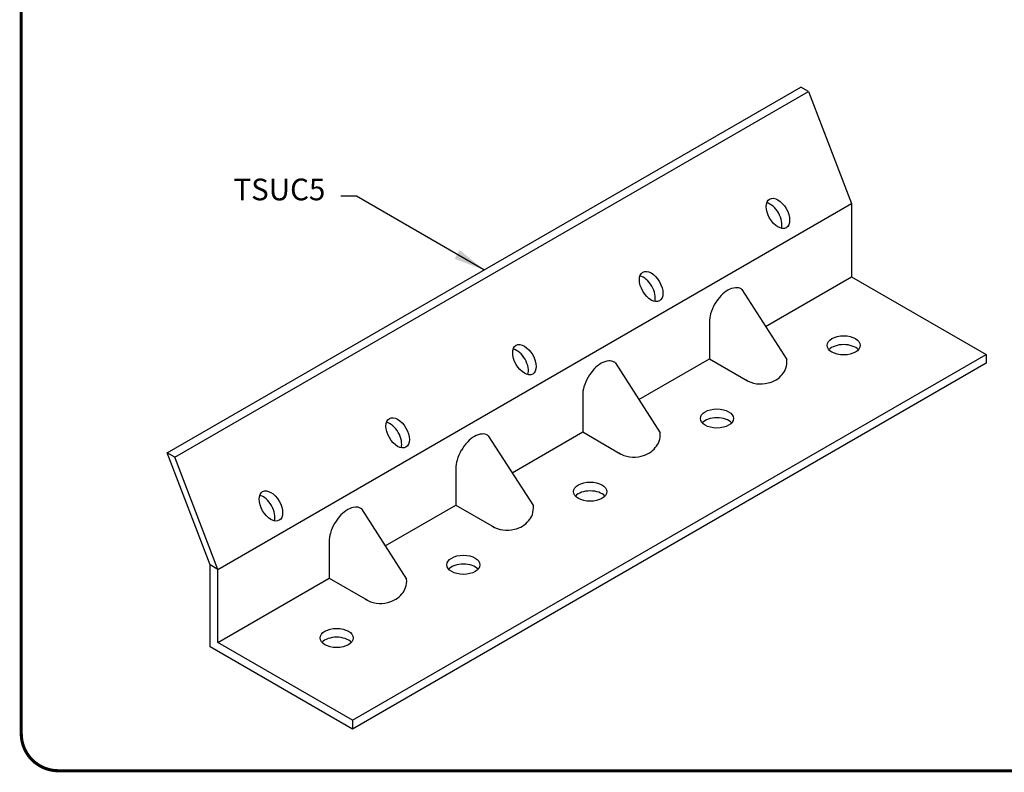
# Model space of a CAD drawing. Units: inches. Extents: x 0 to 11.2, y 0 to 8.5.
# Drawn here: x 0 to 3.2, y 1.5 to 3.9 of the extents above; entities that cross this region are included whole.
import ezdxf

# ---------------------------------------------------------------- set-up
doc = ezdxf.new("R2010")
doc.units = ezdxf.units.IN
doc.header["$LTSCALE"] = 0.27
doc.header["$MEASUREMENT"] = 0
for name, color, linetype in [('BOR', 7, 'CONTINUOUS'), ('CONSTR', 7, 'CONTINUOUS'), ('DIM', 7, 'CONTINUOUS')]:
    doc.layers.add(name, color=color, linetype=linetype)
doc.styles.add('ROMAND', font='romand')
doc.dimstyles.get("Standard").update_dxf_attribs({"dimtxt": 0.18, "dimasz": 0.18, "dimexe": 0.18, "dimexo": 0.0625, "dimgap": 0.09, "dimtad": 0, "dimtih": 1, "dimtoh": 1, "dimdec": 4, "dimzin": 0, "dimdsep": 46, "dimtxsty": 'Standard', "dimcen": 0.09, "dimadec": 0, "dimazin": 0, "dimtfac": 1, "dimtdec": 4, "dimtofl": 0, "dimtmove": 2, "dimatfit": 3, "dimfxl": 1, "dimtolj": 1, "dimtzin": 0, "dimarcsym": 0})

msp = doc.modelspace()

# ---------------------------------------------------------------- linework, layer by layer
at = {"layer": 'BOR', "const_width": 0.01}
msp.add_lwpolyline([(0.1249999980784081, 1.495000014965798), (10.87499999807841, 1.495000014965798, 0.414213562373095), (10.99499999807841, 1.615000014965797), (10.99499999807841, 8.3750000149658, 0.414213562373095), (10.87499999807841, 8.495000014965798), (0.1249999980784081, 8.495000014965798, 0.414213562373095), (0.004999998078408896, 8.3750000149658), (0.004999998078408896, 1.615000014965797, 0.414213562373095)], format="xyb", close=True, dxfattribs=at)
at = {"layer": 'CONSTR'}
for p, q in [((0.4758358343460506, 2.521987109651677), (2.52182085078679, 3.703237109651675)), ((0.5005104136443275, 2.507741234651674), (2.546495430085067, 3.688991234651675)), ((2.546495430085067, 3.688991234651675), (2.52182085078679, 3.703237109651675)), ((2.546495430085067, 3.688991234651675), (2.685599085420633, 3.326613823278055)), ((0.6396140689798957, 2.145363823278054), (2.685599085420633, 3.326613823278055)), ((2.685599085420633, 3.326613823278055), (2.685599085420633, 3.090363823278055)), ((2.407926410094621, 2.930049429431977), (2.685599085420633, 3.090363823278055)), ((2.685599085420633, 3.090363823278055), (3.120370901414288, 2.839348198278054)), ((2.331171378788583, 3.049609250111861), (2.476805928179452, 2.822757142651405)), ((2.226710384415343, 2.94032661722718), (2.226710384415343, 2.825424308224575)), ((1.074385884973551, 1.658098198278054), (3.120370901414288, 2.839348198278054)), ((3.120370901414288, 2.839348198278054), (3.120370901414288, 2.810856448278054)), ((3.120370901414288, 2.810856448278054), (1.07438588497355, 1.629606448278054)), ((1.921974375500458, 2.813359250111872), (2.067608924891327, 2.586507142651417)), ((1.998729406806496, 2.693799429431988), (2.226710384415343, 2.825424308224573)), ((2.226710384415343, 2.825424308224575), (2.350015885961443, 2.754233843714368)), ((1.817513381127218, 2.704076617227191), (1.817513381127218, 2.589174308224587)), ((1.512777372212342, 2.577109250111893), (1.658411921603211, 2.350257142651436)), ((1.589532403518381, 2.457549429432008), (1.817513381127218, 2.589174308224584)), ((1.817513381127218, 2.589174308224587), (1.940818882673319, 2.51798384371438)), ((0.6149394896816168, 2.159609698278055), (0.4758358343460506, 2.521987109651677)), ((0.5005104136443275, 2.507741234651674), (0.4758358343460528, 2.521987109651677)), ((0.6396140689798957, 2.145363823278054), (0.5005104136443275, 2.507741234651674)), ((1.408316377839103, 2.467826617227211), (1.408316377839103, 2.352924308224607)), ((1.180335400230251, 2.221299429432018), (1.408316377839103, 2.352924308224605)), ((1.408316377839103, 2.352924308224607), (1.531621879385203, 2.2817338437144)), ((1.103580368924212, 2.340859250111903), (1.249214918315081, 2.114007142651447)), ((0.9991193745509725, 2.231576617227222), (0.9991193745509725, 2.116674308224617)), ((0.6149394896816168, 1.894867948278053), (0.6149394896816168, 2.159609698278055)), ((0.6396140689798957, 2.145363823278054), (0.6149394896816168, 2.159609698278055)), ((0.6396140689798957, 1.909113823278053), (0.6396140689798957, 2.145363823278054)), ((0.6396140689798957, 1.909113823278053), (0.9991193745509725, 2.116674308224615)), ((0.9991193745509725, 2.116674308224617), (1.122424876097073, 2.045483843714411)), ((1.074385884973551, 1.658098198278054), (0.6396140689798957, 1.909113823278053)), ((1.07438588497355, 1.629606448278054), (0.6149394896816168, 1.894867948278053)), ((1.074385884973551, 1.658098198278054), (1.07438588497355, 1.629606448278054))]:
    msp.add_line(p, q, dxfattribs=at)
for points in [[(2.244095993640933, 3.00247685233033, 0.05875186753537404), (2.230614718472275, 2.971136441452772, 0.07234108405765588), (2.226619639804967, 2.943668153247068, 0.01357577554845879), (2.226710384415343, 2.94032661722718, 0.01357577554845879)], [(2.342891610417721, 2.758347046117319, 0.2130910020767695), (2.415970723553069, 2.747369891774494, 0.07234108405766075), (2.441850907888596, 2.757681813636213, 0.106617054391004), (2.461162874798366, 2.775175299813045, 0.1284733804555853), (2.473507583597002, 2.795321628918395, 0.08833251180883094), (2.476805928179452, 2.822757142651405, 0.08833251180883094)], [(1.834898990352808, 2.766226852330342, 0.05875186753537404), (1.82141771518415, 2.734886441452784, 0.07234108405765588), (1.817422636516842, 2.707418153247079, 0.01357577554845879), (1.817513381127218, 2.704076617227191, 0.01357577554845879)], [(1.933694607129596, 2.522097046117331, 0.2130910020767695), (2.006773720264943, 2.511119891774506, 0.07234108405766075), (2.032653904600471, 2.521431813636225, 0.106617054391004), (2.05196587151024, 2.538925299813057, 0.1284733804555853), (2.064310580308876, 2.559071628918406, 0.08833251180883094), (2.067608924891327, 2.586507142651417, 0.08833251180883094)], [(1.425701987064693, 2.529976852330362, 0.05875186753537404), (1.412220711896035, 2.498636441452804, 0.07234108405765588), (1.408225633228727, 2.471168153247099, 0.01357577554845879), (1.408316377839103, 2.467826617227211, 0.01357577554845879)], [(1.52449760384148, 2.285847046117351, 0.2130910020767695), (1.597576716976829, 2.274869891774526, 0.07234108405766075), (1.623456901312355, 2.285181813636245, 0.106617054391004), (1.642768868222125, 2.302675299813077, 0.1284733804555853), (1.65511357702076, 2.322821628918426, 0.08833251180883094), (1.658411921603211, 2.350257142651436, 0.08833251180883094)], [(1.016504983776563, 2.293726852330373, 0.05875186753537404), (1.003023708607904, 2.262386441452815, 0.07234108405765588), (0.9990286299405962, 2.23491815324711, 0.01357577554845879), (0.9991193745509725, 2.231576617227222, 0.01357577554845879)], [(1.11530060055335, 2.049597046117362, 0.2130910020767695), (1.188379713688698, 2.038619891774537, 0.07234108405766075), (1.214259898024225, 2.048931813636256, 0.106617054391004), (1.233571864933995, 2.066425299813088, 0.1284733804555853), (1.245916573732631, 2.086571628918437, 0.08833251180883094), (1.249214918315081, 2.114007142651447, 0.08833251180883094)]]:
    msp.add_lwpolyline(points, format="xyb", dxfattribs=at)
for centre, radius, start, end in [((2.317203939429897, 2.993772020347135), 0.06156893236357346, 95.65712982473194, 120), ((2.314012829319113, 3.02598669784929), 0.02919658876125341, 60.00000000000001, 95.65712982473362), ((2.370386069637091, 2.929715466154848), 0.1456749955478431, 136.5505244738634, 149.9999999999996), ((2.334633011370272, 2.963583982217634), 0.09642707624432473, 120, 136.5505244738632), ((2.314012829319113, 3.02598669784929), 0.02919658876125385, 54.00673053239109, 60.00000000000001), ((1.925436008082147, 2.727333982217645), 0.09642707624432473, 120, 136.5505244738632), ((1.908006936141771, 2.757522020347147), 0.06156893236357346, 95.65712982473194, 120), ((1.904815826030988, 2.789736697849301), 0.02919658876125341, 60.00000000000001, 95.65712982473362), ((1.904815826030988, 2.789736697849301), 0.02919658876125385, 54.00673053239109, 60.00000000000001), ((1.961189066348965, 2.69346546615486), 0.1456749955478431, 136.5505244738634, 149.9999999999996), ((1.498809932853655, 2.521272020347167), 0.06156893236357346, 95.65712982473194, 120), ((1.495618822742873, 2.553486697849321), 0.02919658876125341, 60.00000000000001, 95.65712982473362), ((1.495618822742873, 2.553486697849321), 0.02919658876125385, 54.00673053239109, 60.00000000000001), ((1.55199206306085, 2.457215466154879), 0.1456749955478431, 136.5505244738634, 149.9999999999996), ((1.516239004794032, 2.491083982217665), 0.09642707624432473, 120, 136.5505244738632), ((1.14279505977272, 2.22096546615489), 0.1456749955478431, 136.5505244738634, 149.9999999999996), ((1.107042001505902, 2.254833982217676), 0.09642707624432473, 120, 136.5505244738632), ((1.089612929565525, 2.285022020347178), 0.06156893236357346, 95.65712982473194, 120), ((1.086421819454742, 2.317236697849332), 0.02919658876125341, 60.00000000000001, 95.65712982473362), ((1.086421819454742, 2.317236697849332), 0.02919658876125385, 54.00673053239109, 60.00000000000001)]:
    msp.add_arc(centre, radius, start, end, dxfattribs=at)
for centre, major_axis, ratio in [((2.447727463540963, 3.29516826495167), (0.02676450276762789, -0.04635747863284875), 0.5773502691896187), ((2.038530460252835, 3.058918264951685), (0.02676450276762789, -0.04635747863284875), 0.5773502691896187), ((2.660024272715159, 2.868879448278053), (-0.05352900553525523, 0), 0.5773502691896262), ((1.629333456964716, 2.822668264951701), (0.02676450276762789, -0.04635747863284875), 0.5773502691896187), ((1.220136453676594, 2.586418264951716), (0.02676450276762789, -0.04635747863284875), 0.5773502691896187), ((2.250827269427031, 2.632629448278069), (-0.05352900553525523, 0), 0.5773502691896262), ((1.841630266138896, 2.39637944827808), (-0.05352900553525523, 0), 0.5773502691896262), ((0.8109394503884781, 2.35016826495173), (0.02676450276762785, -0.04635747863284875), 0.5773502691896191), ((1.432433262850784, 2.160129448278099), (-0.05352900553525523, 0), 0.5773502691896262), ((1.023236259562653, 1.923879448278113), (-0.05352900553525523, 0), 0.5773502691896262)]:
    msp.add_ellipse(centre, major_axis=major_axis, ratio=ratio, dxfattribs=at)
for centre, major_axis, ratio, start_param, end_param in [((2.423052884242684, 3.280922389951671), (0.02676450276762786, -0.04635747863284878), 0.5773502691896187, 0.4790735008095105, 2.662519152917346), ((2.013855880954567, 3.044672389951685), (0.02676450276762786, -0.04635747863284878), 0.5773502691896187, 0.4790735008095105, 2.662519152917346), ((2.660024272715159, 2.840387698278054), (-0.05352900553525523, 0), 0.5773502691896262, 3.620666154398443, 5.804111806507073), ((1.604658877666445, 2.808422389951701), (0.02676450276762786, -0.04635747863284878), 0.5773502691896187, 0.4790735008095105, 2.662519152917346), ((1.195461874378322, 2.572172389951715), (0.02676450276762786, -0.04635747863284878), 0.5773502691896187, 0.4790735008095105, 2.662519152917346), ((2.250827269427031, 2.604137698278072), (-0.05352900553525523, 0), 0.5773502691896262, 3.620666154398443, 5.804111806507073), ((0.7862648710902034, 2.335922389951731), (0.02676450276762789, -0.04635747863284875), 0.5773502691896187, 0.4790735008095105, 2.662519152917346), ((1.841630266138896, 2.367887698278085), (-0.05352900553525523, 0), 0.5773502691896262, 3.620666154398443, 5.804111806507073), ((1.432433262850784, 2.131637698278102), (-0.05352900553525523, 0), 0.5773502691896262, 3.620666154398443, 5.804111806507073), ((1.023236259562653, 1.895387698278116), (-0.05352900553525523, 0), 0.5773502691896262, 3.620666154398443, 5.804111806507073)]:
    msp.add_ellipse(centre, major_axis=major_axis, ratio=ratio, start_param=start_param, end_param=end_param, dxfattribs=at)

# ---------------------------------------------------------------- texts
at = {"layer": 'DIM', "insert": (0.9867939604678931, 3.31550027107164), "char_height": 0.07, "attachment_point": 9, "style": 'ROMAND'}
msp.add_mtext('TSUC5', dxfattribs=at)

# ---------------------------------------------------------------- leaders
at = {"layer": 'DIM', "annotation_type": 0, "has_hookline": 1, "hookline_direction": 1, "text_width": 0.3166666666666667}
msp.add_leader([(1.49882834256642, 3.112612109651676), (1.086793960467895, 3.350500271071641), (1.036793960467893, 3.350500271071641)], dimstyle='Standard', override={"dimtxt": 0.07, "dimasz": 0.1, "dimexe": 0.04, "dimgap": 0.05, "dimtad": 0, "dimtxsty": 'ROMAND'}, dxfattribs=at)

doc.saveas('drawing.dxf')
